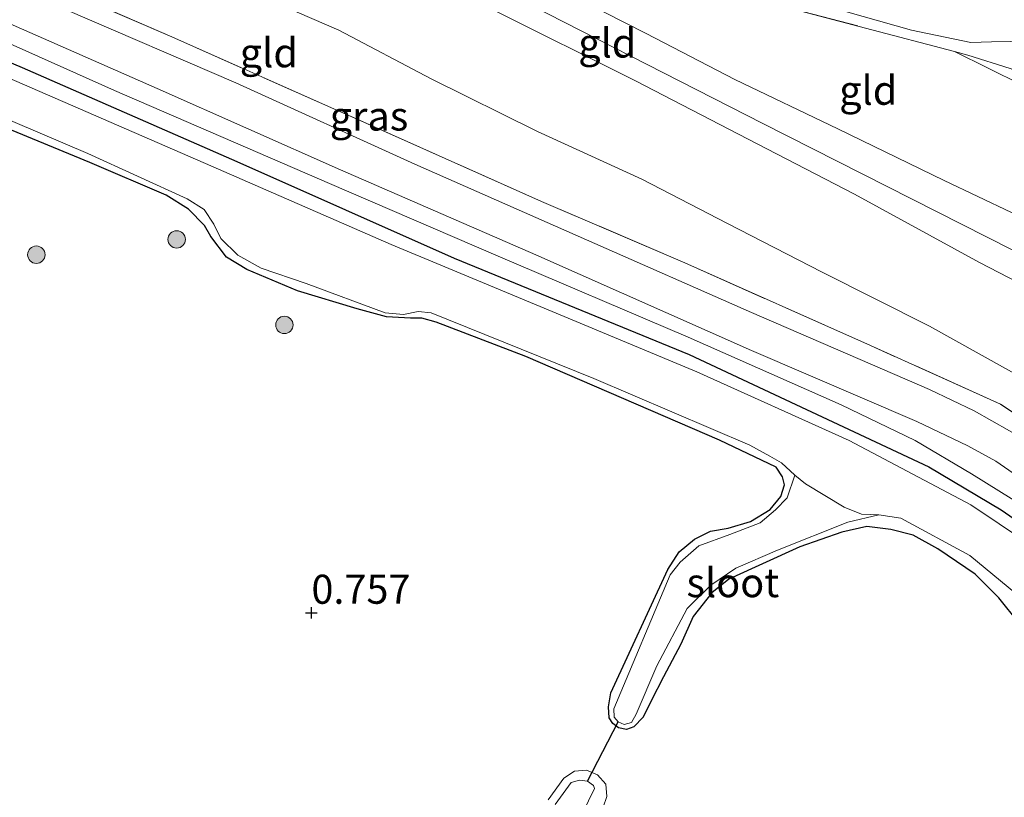
# Model space of a CAD drawing. Units: metres. Extents: x 70000 to 80010, y 418748 to 425001.
# Drawn here: x 73707 to 73792, y 424662 to 424729 of the extents above; entities that cross this region are included whole.
import ezdxf
from ezdxf.enums import TextEntityAlignment as Align

# ---------------------------------------------------------------- set-up
doc = ezdxf.new("R2010")
doc.units = ezdxf.units.M
doc.linetypes.add('IE-TERREINAFSCHEIDING', pattern=[10, 8, -2])
doc.layers.get('0').update_dxf_attribs({"lineweight": 25})
for name, color, linetype, lineweight in [('B-ME-GR-BOOM-S-B1', 93, 'Continuous', 18), ('B-ME-GW-KRUINLIJN-L-B1', 93, 'Continuous', 18), ('B-ME-GW-TEENLIJN-L-B1', 93, 'Continuous', 18), ('B-ME-IE-GRASLAND-GV-B6', 93, 'Continuous', 18), ('B-ME-IE-GRONDWERKLIJN-GROND_INGERICHT-GV-B6', 253, 'Continuous', 18), ('B-ME-IE-GRONDWERKLIJN-GROND_NIETINGERICHT-GV-B6', 253, 'Continuous', 18), ('B-ME-IE-TERREINAFSCHEIDING-RASTERHEKWERK-L-B1', 8, 'IE-TERREINAFSCHEIDING', 18), ('B-ME-OG-WATER-GV-B6', 153, 'Continuous', 18), ('B-ME-VH-VERH_SOORT-BITUMEN-GV-B6', 8, 'IE-TERREINAFSCHEIDING-NATUURLIJK-HOUTWAL', 18)]:
    doc.layers.add(name, color=color, linetype=linetype, lineweight=lineweight)
for name, color, linetype in [('B-ME-GW-HOOGTEPUNT-S-B1', 10, 'Continuous'), ('B-ME-GW-INSTEEKWATERGANG-L-B1', 10, 'Continuous'), ('B-ME-KW-DUIKER-L-B1', 10, 'Continuous')]:
    doc.layers.add(name, color=color, linetype=linetype)
doc.styles.add('NLCS-ISO', font='NLCS-ISO.TTF')
doc.linetypes.add('IE-TERREINAFSCHEIDING-NATUURLIJK-HOUTWAL', pattern='A,7,-1.5,[67,NLCS.SHX,S=0.75,R=45,X=0,Y=0],-1.5,7,-1.5,[70,NLCS.SHX,S=0.75,R=0,X=0,Y=0],-1.5', length=20)

# ---------------------------------------------------------------- blocks, each defined once
blk = doc.blocks.new('hoogtepunt')
for p, q in [((-0.5, 0), (0.5, 0)), ((0, 0.5), (0, -0.5))]:
    blk.add_line(p, q)
blk = doc.blocks.new('boom')
h = blk.add_hatch(color=256)
edge = h.paths.add_edge_path()
edge.add_arc((0, 0), 0.75, 0, 360)
blk.add_circle((0, 0), 0.75)

msp = doc.modelspace()

# ---------------------------------------------------------------- linework, layer by layer
at = {"layer": 'B-ME-GW-INSTEEKWATERGANG-L-B1'}
for points in [[(73479.127, 424823.707, 0.706), (73485.667, 424821.092, 0.703), (73502.088, 424814.027, 0.718), (73516.905, 424807.59, 0.799), (73535.563, 424799.387, 0.736), (73552.504, 424792.031, 0.77), (73568.805, 424785.054, 0.71), (73588.741, 424776.279, 0.67), (73603.866, 424769.386, 0.707), (73621.802, 424761.575, 0.714), (73637.267, 424754.708, 0.703), (73652.714, 424748.13, 0.611), (73670.287, 424740.448, 0.655), (73687.334, 424732.923, 0.696), (73707.414, 424724.408, 0.707), (73725.894, 424716.336, 0.751), (73744.597, 424708.007, 0.736), (73764.831, 424699.7, 0.707), (73785.456, 424690.051, 0.818), (73791.682, 424686.348, 0.814), (73800.178, 424680.426, 0.818)], [(73793.227, 424676.586, 0.814), (73791.468, 424678.751, 0.881), (73789.436, 424680.794, 0.925), (73786.22, 424682.974, 0.999), (73784.108, 424684.159, 1.043), (73782.18, 424684.657, 1.01), (73780.107, 424684.896, 0.98), (73777.96, 424684.409, 1.006), (73774.341, 424683.168, 0.929), (73768.238, 424680.357, 0.84), (73766.778, 424679.182, 0.847), (73765.155, 424677.162, 0.832), (73764.092, 424674.777, 0.807), (73762.618, 424671.96, 0.747), (73761.559, 424669.894, 0.777), (73760.848, 424668.489, 0.81), (73760.05, 424667.653, 0.836), (73759.423, 424667.425, 0.847), (73758.742, 424667.559, 0.77), (73758.235, 424667.931, 0.744), (73757.919, 424668.438, 0.722), (73757.881, 424669.384, 0.729), (73758.069, 424670.577, 0.747), (73762.979, 424681.193, 0.688), (73763.962, 424682.719, 0.699), (73765.275, 424683.819, 0.71), (73766.651, 424684.505, 0.729), (73768.172, 424684.764, 0.747), (73770.097, 424685.323, 0.747), (73771.788, 424686.375, 0.699), (73772.701, 424687.493, 0.64), (73773.024, 424688.495, 0.655), (73772.84, 424689.181, 0.673), (73772.314, 424690.026, 0.722), (73767.44, 424692.323, 0.747), (73750.759, 424699.533, 0.673), (73743.031, 424702.504, 0.722), (73741.815, 424702.847, 0.722), (73740.839, 424702.83, 0.747), (73738.782, 424702.965, 0.773), (73736.246, 424703.636, 0.77), (73731.113, 424705.205, 0.744), (73726.761, 424707.026, 0.688), (73725.013, 424708.081, 0.67), (73723.657, 424709.858, 0.644), (73723.115, 424710.806, 0.659), (73721.733, 424712.235, 0.714), (73719.806, 424713.421, 0.714), (73713.241, 424716.227, 0.714), (73699.377, 424721.963, 0.659)]]:
    msp.add_polyline3d(points, dxfattribs=at)
at = {"layer": 'B-ME-GW-KRUINLIJN-L-B1'}
for points in [[(73497.437, 424848.643, 4.472), (73502.41, 424846.421, 4.472), (73525.607, 424836.213, 4.479), (73547.076, 424827.09, 4.538), (73569.233, 424816.591, 4.631), (73594.012, 424805.541, 4.457), (73620.602, 424793.895, 4.494), (73637.868, 424786.668, 4.561), (73667.396, 424773.276, 4.775), (73690.128, 424762.124, 4.867), (73704.985, 424753.181, 4.867), (73710.047, 424750.735, 5.012), (73724.583, 424743.992, 4.947), (73731.512, 424740.923, 4.758), (73746.985, 424731.953, 4.577), (73771.171, 424719.596, 4.525), (73792.562, 424708.742, 4.655), (73813.368, 424697.904, 4.71), (73819.871, 424694.879, 5.029), (73838.639, 424685.264, 5.48), (73846.561, 424682.058, 5.576)], [(73799.587, 424682.937, 1.388), (73789.125, 424689.431, 1.278), (73784.268, 424692.313, 1.326), (73777.9, 424695.386, 1.314), (73764.738, 424701.203, 1.281), (73748.184, 424708.274, 1.159), (73733.858, 424714.442, 1.196), (73715.365, 424722.432, 1.244), (73700.063, 424729.271, 1.233), (73683.537, 424736.505, 1.241), (73670.026, 424742.533, 1.296), (73651.606, 424750.562, 1.27), (73635.623, 424757.534, 1.263), (73619.746, 424764.153, 1.255), (73600.421, 424772.572, 1.255), (73581.572, 424781.329, 1.2), (73561.684, 424789.794, 1.266), (73543.591, 424797.767, 1.266), (73528.44, 424804.311, 1.226), (73511.649, 424811.372, 1.248), (73491.493, 424820.034, 1.215), (73479.912, 424824.777, 1.135)], [(73844.077, 424678.676, 5.216), (73839.795, 424680.217, 5.216), (73836.521, 424681.568, 5.216), (73833.672, 424683.248, 5.216), (73829.681, 424685.997, 4.95), (73823.119, 424689.993, 4.85), (73812.349, 424695.775, 4.646), (73802.227, 424701.215, 4.528), (73789.792, 424707.645, 4.425), (73779.055, 424713.516, 4.307), (73770.671, 424717.841, 4.421), (73760.212, 424723.278, 4.473), (73747.786, 424729.472, 4.417), (73734.57, 424737.026, 4.569), (73727.827, 424740.651, 4.68), (73724.554, 424741.817, 4.754), (73721.617, 424742.69, 4.758), (73715.673, 424744.718, 4.835), (73710.574, 424746.583, 4.828)], [(73849.193, 424685.642, 5.329), (73845.546, 424686.487, 5.251), (73839.752, 424688.312, 5.292), (73835.863, 424690.138, 5.277), (73827.842, 424694.334, 5.059), (73817.434, 424699.527, 4.87), (73814.802, 424700.898, 4.8), (73813.037, 424701.817, 4.752), (73803.021, 424706.951, 4.628), (73795.461, 424710.556, 4.51), (73786.775, 424714.691, 4.486), (73777.605, 424719.134, 4.312), (73768.741, 424723.4, 4.344), (73761.129, 424727.341, 4.39), (73750.17, 424732.939, 4.517), (73742.151, 424736.95, 4.504), (73741.038, 424737.653, 4.469), (73740.104, 424738.661, 4.403)], [(73752.681, 424661.378, 0.826), (73754.039, 424663.226, 0.775), (73754.95, 424663.841, 0.73), (73755.97, 424663.918, 0.797), (73756.928, 424663.535, 0.841), (73757.66, 424662.721, 0.9), (73757.745, 424661.65, 0.93), (73757.406, 424660.752, 0.945)]]:
    msp.add_polyline3d(points, dxfattribs=at)
at = {"layer": 'B-ME-GW-TEENLIJN-L-B1'}
for points in [[(73622.543, 424770.729, 1.585), (73622.879, 424770.437, 1.546), (73624.061, 424769.798, 1.532), (73632.173, 424767.255, 1.535), (73642.154, 424763.822, 1.572), (73650.924, 424760.864, 1.657), (73660.618, 424756.884, 1.637), (73666.856, 424754.228, 1.648), (73674.314, 424750.858, 1.581), (73682.44, 424747.273, 1.55), (73690.35, 424743.856, 1.561), (73699.552, 424739.801, 1.544), (73707.992, 424736.674, 1.539), (73716.064, 424734.391, 1.491), (73723.142, 424732.471, 1.581), (73726.442, 424731.216, 1.63), (73734.671, 424727.647, 1.685), (73742.625, 424723.454, 1.703), (73751.756, 424718.92, 1.77), (73760.745, 424714.792, 1.825), (73768.122, 424711, 1.763), (73776.261, 424706.809, 1.77), (73785.492, 424702.137, 1.72), (73794.307, 424697.243, 1.744)], [(73787.642, 424725.8, 1.018), (73793.439, 424722.917, 1.055), (73803.209, 424718.353, 1.069), (73815.432, 424712.882, 0.994), (73819.912, 424710.906, 1.017), (73827.301, 424707.648, 1.055), (73834.501, 424704.471, 0.982)]]:
    msp.add_polyline3d(points, dxfattribs=at)
at = {"layer": 'B-ME-IE-GRASLAND-GV-B6'}
for points in [[(73799.587, 424682.937, 1.388), (73789.125, 424689.431, 1.278), (73784.268, 424692.313, 1.326), (73777.9, 424695.386, 1.314), (73764.738, 424701.203, 1.281), (73748.184, 424708.274, 1.159), (73733.858, 424714.442, 1.196), (73715.365, 424722.432, 1.244), (73700.063, 424729.271, 1.233), (73683.537, 424736.505, 1.241), (73670.026, 424742.533, 1.296), (73651.606, 424750.562, 1.27), (73635.623, 424757.534, 1.263), (73619.746, 424764.153, 1.255), (73600.421, 424772.572, 1.255), (73581.572, 424781.329, 1.2), (73561.684, 424789.794, 1.266), (73543.591, 424797.767, 1.266), (73528.44, 424804.311, 1.226), (73511.649, 424811.372, 1.248), (73491.493, 424820.034, 1.215), (73479.912, 424824.777, 1.135), (73481.489, 424826.924, 1.311)], [(73481.489, 424826.924, 1.311), (73485.599, 424825.128, 1.296), (73506.129, 424816.099, 1.355), (73523.092, 424808.774, 1.366), (73539.328, 424801.707, 1.311), (73563.973, 424790.848, 1.314), (73577.842, 424784.557, 1.318), (73592.718, 424778.077, 1.37), (73606.377, 424772.124, 1.418), (73622.65, 424764.984, 1.348), (73641.263, 424756.906, 1.373), (73656.088, 424750.417, 1.407), (73670.863, 424743.736, 1.37), (73686.274, 424737.046, 1.322), (73704.457, 424729.008, 1.296), (73719.03, 424722.613, 1.333), (73734.806, 424715.608, 1.285), (73751.636, 424708.289, 1.285), (73770.191, 424700.069, 1.359), (73784.406, 424693.937, 1.44), (73788.797, 424691.858, 1.444), (73791.221, 424690.536, 1.451), (73795.688, 424687.436, 1.484)], [(73800.178, 424680.426, 0.818), (73791.682, 424686.348, 0.814), (73785.456, 424690.051, 0.818), (73764.831, 424699.7, 0.707), (73744.597, 424708.007, 0.736), (73725.894, 424716.336, 0.751), (73707.414, 424724.408, 0.707), (73687.334, 424732.923, 0.696), (73670.287, 424740.448, 0.655), (73652.714, 424748.13, 0.611), (73637.267, 424754.708, 0.703), (73621.802, 424761.575, 0.714), (73603.866, 424769.386, 0.707), (73588.741, 424776.279, 0.67), (73568.805, 424785.054, 0.71), (73552.504, 424792.031, 0.77), (73535.563, 424799.387, 0.736), (73516.905, 424807.59, 0.799), (73502.088, 424814.027, 0.718), (73485.667, 424821.092, 0.703), (73479.127, 424823.707, 0.706), (73479.912, 424824.777, 1.135)], [(73479.912, 424824.777, 1.135), (73491.493, 424820.034, 1.215), (73511.649, 424811.372, 1.248), (73528.44, 424804.311, 1.226), (73543.591, 424797.767, 1.266), (73561.684, 424789.794, 1.266), (73581.572, 424781.329, 1.2), (73600.421, 424772.572, 1.255), (73619.746, 424764.153, 1.255), (73635.623, 424757.534, 1.263), (73651.606, 424750.562, 1.27), (73670.026, 424742.533, 1.296), (73683.537, 424736.505, 1.241), (73700.063, 424729.271, 1.233), (73715.365, 424722.432, 1.244), (73733.858, 424714.442, 1.196), (73748.184, 424708.274, 1.159), (73764.738, 424701.203, 1.281), (73777.9, 424695.386, 1.314), (73784.268, 424692.313, 1.326), (73789.125, 424689.431, 1.278), (73799.587, 424682.937, 1.388)], [(73796.461, 424681.799, 0.394), (73789.061, 424686.778, 0.394), (73778.586, 424692.318, 0.394), (73765.49, 424698.225, 0.394), (73753.713, 424703.116, 0.394), (73739.166, 424709.171, 0.394), (73723.182, 424716.144, 0.394), (73704.763, 424724.172, 0.394), (73690.665, 424730.402, 0.394), (73677.621, 424736.316, 0.394), (73652.561, 424747.297, 0.394), (73636.652, 424754.122, 0.394), (73617.669, 424762.382, 0.394), (73595.52, 424772.142, 0.394), (73576.148, 424780.686, 0.394), (73555.188, 424789.939, 0.394), (73532.719, 424799.888, 0.394), (73511.785, 424808.617, 0.394), (73490.252, 424818.153, 0.394), (73478.596, 424822.984, 0.394), (73479.127, 424823.707, 0.706)], [(73479.127, 424823.707, 0.706), (73485.667, 424821.092, 0.703), (73502.088, 424814.027, 0.718), (73516.905, 424807.59, 0.799), (73535.563, 424799.387, 0.736), (73552.504, 424792.031, 0.77), (73568.805, 424785.054, 0.71), (73588.741, 424776.279, 0.67), (73603.866, 424769.386, 0.707), (73621.802, 424761.575, 0.714), (73637.267, 424754.708, 0.703), (73652.714, 424748.13, 0.611), (73670.287, 424740.448, 0.655), (73687.334, 424732.923, 0.696), (73707.414, 424724.408, 0.707), (73725.894, 424716.336, 0.751), (73744.597, 424708.007, 0.736), (73764.831, 424699.7, 0.707), (73785.456, 424690.051, 0.818), (73791.682, 424686.348, 0.814), (73800.178, 424680.426, 0.818)], [(73696.663, 424751.706, 4.5), (73708.847, 424748.305, 4.866), (73724.583, 424743.992, 4.947), (73732.317, 424741.842, 4.777), (73741.431, 424739.321, 4.012), (73758.611, 424734.726, 2.77), (73772.805, 424730.812, 1.812), (73783.951, 424727.623, 1.08), (73789.057, 424726.579, 0.906), (73790.846, 424726.641, 0.862), (73795.756, 424726.704, 0.762)], [(73792.44, 424724.342, 1.005), (73788.801, 424725.479, 0.974), (73787.642, 424725.8, 1.018), (73779.994, 424727.818, 1.439), (73771.59, 424730.024, 2.116), (73761.156, 424732.873, 2.822), (73751.026, 424735.728, 3.561), (73740.104, 424738.661, 4.403), (73737.211, 424739.501, 4.591), (73731.512, 424740.923, 4.758), (73728.041, 424741.789, 4.859), (73720.91, 424743.794, 4.906), (73716.157, 424745.13, 4.911), (73710.574, 424746.583, 4.828)], [(73793.904, 424692.274, 1.464), (73789.331, 424694.855, 1.461), (73785.504, 424696.703, 1.431), (73770.182, 424703.327, 1.372), (73755.973, 424709.593, 1.364), (73741.2, 424716.089, 1.346), (73725.793, 424723.097, 1.364), (73711.155, 424729.402, 1.346), (73698.031, 424735.146, 1.364)], [(73704.547, 424733.897, 1.434), (73720.3, 424727.048, 1.434), (73735.538, 424720.278, 1.428), (73752.113, 424712.894, 1.404), (73764.442, 424707.597, 1.474), (73780.434, 424700.48, 1.507), (73791.614, 424695.432, 1.511), (73801.127, 424689.176, 1.557)], [(73696.444, 424724.091, 0.394), (73713.079, 424717.006, 0.394), (73721.607, 424713.126, 0.394), (73723.073, 424712.186, 0.394), (73723.899, 424710.937, 0.394), (73724.51, 424709.708, 0.394), (73725.974, 424708.265, 0.394), (73727.996, 424707.146, 0.394), (73731.847, 424705.83, 0.394), (73738.661, 424703.301, 0.394), (73740.245, 424703.147, 0.394), (73741.5, 424703.418, 0.394), (73742.603, 424703.296, 0.394), (73756.614, 424697.635, 0.394), (73770.026, 424691.909, 0.394), (73771.759, 424690.957, 0.394), (73772.77, 424690.397, 0.394), (73773.912, 424689.329, 0.394), (73773.258, 424687.377, 0.498), (73772.255, 424686.325, 0.498), (73770.942, 424685.225, 0.498), (73768.319, 424684.216, 0.498), (73765.637, 424683.25, 0.498), (73764.053, 424681.844, 0.498), (73763.191, 424680.734, 0.498), (73758.342, 424669.201, 0.498), (73758.371, 424668.491, 0.498), (73758.722, 424668.096, 0.498), (73759.235, 424667.856, 0.498), (73759.869, 424668.033, 0.498), (73760.262, 424668.754, 0.498), (73762.033, 424672.913, 0.498), (73764.64, 424677.834, 0.498), (73766.683, 424679.866, 0.498), (73768.843, 424681.307, 0.498), (73772.415, 424682.858, 0.509), (73778.47, 424685.291, 0.394), (73781.126, 424685.909, 0.394), (73783.022, 424685.617, 0.394), (73788.963, 424682.399, 0.394), (73800.676, 424672.737, 0.394)], [(73793.227, 424676.586, 0.814), (73791.468, 424678.751, 0.881), (73789.436, 424680.794, 0.925), (73786.22, 424682.974, 0.999), (73784.108, 424684.159, 1.043), (73782.18, 424684.657, 1.01), (73780.107, 424684.896, 0.98), (73777.96, 424684.409, 1.006), (73774.341, 424683.168, 0.929), (73768.238, 424680.357, 0.84), (73766.778, 424679.182, 0.847), (73765.155, 424677.162, 0.832), (73764.092, 424674.777, 0.807), (73762.618, 424671.96, 0.747), (73761.559, 424669.894, 0.777), (73760.848, 424668.489, 0.81), (73760.05, 424667.653, 0.836), (73759.423, 424667.425, 0.847), (73758.742, 424667.559, 0.77), (73758.235, 424667.931, 0.744), (73757.919, 424668.438, 0.722), (73757.881, 424669.384, 0.729), (73758.069, 424670.577, 0.747), (73762.979, 424681.193, 0.688), (73763.962, 424682.719, 0.699), (73765.275, 424683.819, 0.71), (73766.651, 424684.505, 0.729), (73768.172, 424684.764, 0.747), (73770.097, 424685.323, 0.747), (73771.788, 424686.375, 0.699), (73772.701, 424687.493, 0.64), (73773.024, 424688.495, 0.655), (73772.84, 424689.181, 0.673), (73772.314, 424690.026, 0.722), (73767.44, 424692.323, 0.747), (73750.759, 424699.533, 0.673), (73743.031, 424702.504, 0.722), (73741.815, 424702.847, 0.722), (73740.839, 424702.83, 0.747), (73738.782, 424702.965, 0.773), (73736.246, 424703.636, 0.77), (73731.113, 424705.205, 0.744), (73726.761, 424707.026, 0.688), (73725.013, 424708.081, 0.67), (73723.657, 424709.858, 0.644), (73723.115, 424710.806, 0.659), (73721.733, 424712.235, 0.714), (73719.806, 424713.421, 0.714), (73713.241, 424716.227, 0.714), (73699.377, 424721.963, 0.659)], [(73752.681, 424661.378, 0.826), (73754.039, 424663.226, 0.775), (73754.95, 424663.841, 0.73), (73755.97, 424663.918, 0.797), (73756.928, 424663.535, 0.841), (73757.66, 424662.721, 0.9), (73757.745, 424661.65, 0.93), (73757.406, 424660.752, 0.945)], [(73752.096, 424652.959, 0.505), (73756.663, 424662.359, 0.505), (73756.584, 424662.6, 0.505), (73756.078, 424662.973, 0.505), (73755.374, 424663.077, 0.505), (73754.666, 424662.863, 0.505), (73753.287, 424660.985, 0.505)]]:
    msp.add_polyline3d(points, dxfattribs=at)
at = {"layer": 'B-ME-IE-GRONDWERKLIJN-GROND_INGERICHT-GV-B6'}
for points in [[(73710.574, 424746.583, 4.828), (73715.673, 424744.718, 4.835), (73721.617, 424742.69, 4.758), (73724.554, 424741.817, 4.754), (73727.827, 424740.651, 4.68), (73734.57, 424737.026, 4.569), (73747.786, 424729.472, 4.417), (73760.212, 424723.278, 4.473), (73770.671, 424717.841, 4.421), (73779.055, 424713.516, 4.307), (73789.792, 424707.645, 4.425), (73802.227, 424701.215, 4.528)], [(73710.574, 424746.583, 4.828), (73716.157, 424745.13, 4.911), (73720.91, 424743.794, 4.906), (73728.041, 424741.789, 4.859), (73731.512, 424740.923, 4.758), (73737.211, 424739.501, 4.591), (73740.104, 424738.661, 4.403), (73741.038, 424737.653, 4.469), (73742.151, 424736.95, 4.504), (73750.17, 424732.939, 4.517), (73761.129, 424727.341, 4.39), (73768.741, 424723.4, 4.344), (73777.605, 424719.134, 4.312), (73786.775, 424714.691, 4.486), (73795.461, 424710.556, 4.51)], [(73802.227, 424701.215, 4.528), (73789.792, 424707.645, 4.425), (73779.055, 424713.516, 4.307), (73770.671, 424717.841, 4.421), (73760.212, 424723.278, 4.473), (73747.786, 424729.472, 4.417), (73734.57, 424737.026, 4.569), (73727.827, 424740.651, 4.68), (73724.554, 424741.817, 4.754), (73721.617, 424742.69, 4.758), (73715.673, 424744.718, 4.835), (73710.574, 424746.583, 4.828)], [(73699.552, 424739.801, 1.544), (73707.992, 424736.674, 1.539), (73716.064, 424734.391, 1.491), (73723.142, 424732.471, 1.581), (73726.442, 424731.216, 1.63), (73734.671, 424727.647, 1.685), (73742.625, 424723.454, 1.703), (73751.756, 424718.92, 1.77), (73760.745, 424714.792, 1.825), (73768.122, 424711, 1.763), (73776.261, 424706.809, 1.77), (73785.492, 424702.137, 1.72), (73794.307, 424697.243, 1.744)], [(73794.307, 424697.243, 1.744), (73785.492, 424702.137, 1.72), (73776.261, 424706.809, 1.77), (73768.122, 424711, 1.763), (73760.745, 424714.792, 1.825), (73751.756, 424718.92, 1.77), (73742.625, 424723.454, 1.703), (73734.671, 424727.647, 1.685), (73726.442, 424731.216, 1.63), (73723.142, 424732.471, 1.581), (73716.064, 424734.391, 1.491), (73707.992, 424736.674, 1.539), (73699.552, 424739.801, 1.544)], [(73787.642, 424725.8, 1.018), (73793.439, 424722.917, 1.055), (73803.209, 424718.353, 1.069), (73815.432, 424712.882, 0.994), (73819.912, 424710.906, 1.017), (73814.802, 424700.898, 4.8), (73813.037, 424701.817, 4.752), (73803.021, 424706.951, 4.628), (73795.461, 424710.556, 4.51), (73786.775, 424714.691, 4.486), (73777.605, 424719.134, 4.312), (73768.741, 424723.4, 4.344), (73761.129, 424727.341, 4.39), (73750.17, 424732.939, 4.517), (73742.151, 424736.95, 4.504), (73741.038, 424737.653, 4.469), (73740.104, 424738.661, 4.403), (73751.026, 424735.728, 3.561), (73761.156, 424732.873, 2.822), (73771.59, 424730.024, 2.116), (73779.994, 424727.818, 1.439), (73787.642, 424725.8, 1.018)], [(73801.127, 424689.176, 1.557), (73791.614, 424695.432, 1.511), (73780.434, 424700.48, 1.507), (73764.442, 424707.597, 1.474), (73752.113, 424712.894, 1.404), (73735.538, 424720.278, 1.428), (73720.3, 424727.048, 1.434), (73704.547, 424733.897, 1.434)], [(73820.4, 424711.74, 1.026), (73819.912, 424710.906, 1.017), (73815.432, 424712.882, 0.994), (73803.209, 424718.353, 1.069), (73793.439, 424722.917, 1.055), (73787.642, 424725.8, 1.018), (73788.801, 424725.479, 0.974), (73792.44, 424724.342, 1.005), (73793.045, 424724.104, 1.003), (73803.868, 424719.226, 0.97), (73816.013, 424713.743, 1.014), (73820.4, 424711.74, 1.026)]]:
    msp.add_polyline3d(points, dxfattribs=at)
at = {"layer": 'B-ME-IE-GRONDWERKLIJN-GROND_NIETINGERICHT-GV-B6'}
for points in [[(73699.377, 424721.963, 0.659), (73713.241, 424716.227, 0.714), (73719.806, 424713.421, 0.714), (73721.733, 424712.235, 0.714), (73723.115, 424710.806, 0.659), (73723.657, 424709.858, 0.644), (73725.013, 424708.081, 0.67), (73726.761, 424707.026, 0.688), (73731.113, 424705.205, 0.744), (73736.246, 424703.636, 0.77), (73738.782, 424702.965, 0.773), (73740.839, 424702.83, 0.747), (73741.815, 424702.847, 0.722), (73743.031, 424702.504, 0.722), (73750.759, 424699.533, 0.673), (73767.44, 424692.323, 0.747), (73772.314, 424690.026, 0.722), (73772.84, 424689.181, 0.673), (73773.024, 424688.495, 0.655), (73772.701, 424687.493, 0.64), (73771.788, 424686.375, 0.699), (73770.097, 424685.323, 0.747), (73768.172, 424684.764, 0.747), (73766.651, 424684.505, 0.729), (73765.275, 424683.819, 0.71), (73763.962, 424682.719, 0.699), (73762.979, 424681.193, 0.688), (73758.069, 424670.577, 0.747), (73757.881, 424669.384, 0.729), (73757.919, 424668.438, 0.722), (73758.235, 424667.931, 0.744), (73758.742, 424667.559, 0.77), (73759.423, 424667.425, 0.847), (73760.05, 424667.653, 0.836), (73760.848, 424668.489, 0.81), (73761.559, 424669.894, 0.777), (73762.618, 424671.96, 0.747), (73764.092, 424674.777, 0.807), (73765.155, 424677.162, 0.832), (73766.778, 424679.182, 0.847), (73768.238, 424680.357, 0.84), (73774.341, 424683.168, 0.929), (73777.96, 424684.409, 1.006), (73780.107, 424684.896, 0.98), (73782.18, 424684.657, 1.01), (73784.108, 424684.159, 1.043), (73786.22, 424682.974, 0.999), (73789.436, 424680.794, 0.925), (73791.468, 424678.751, 0.881), (73793.227, 424676.586, 0.814)], [(73757.406, 424660.752, 0.945), (73757.745, 424661.65, 0.93), (73757.66, 424662.721, 0.9), (73756.928, 424663.535, 0.841), (73755.97, 424663.918, 0.797), (73754.95, 424663.841, 0.73), (73754.039, 424663.226, 0.775), (73752.681, 424661.378, 0.826)]]:
    msp.add_polyline3d(points, dxfattribs=at)
at = {"layer": 'B-ME-IE-TERREINAFSCHEIDING-RASTERHEKWERK-L-B1'}
for points in [[(73836.918, 424668.927, 2.199), (73834.598, 424669.972, 2.042), (73824.702, 424674.926, 1.816), (73814.181, 424680.777, 1.641), (73806.049, 424686.008, 1.589), (73801.127, 424689.176, 1.557), (73791.614, 424695.432, 1.511), (73780.434, 424700.48, 1.507), (73764.442, 424707.597, 1.474), (73752.113, 424712.894, 1.404), (73735.538, 424720.278, 1.428), (73720.3, 424727.048, 1.434), (73704.547, 424733.897, 1.434), (73692.581, 424739.156, 1.45), (73678.087, 424745.471, 1.474), (73666.722, 424750.518, 1.467), (73651.618, 424757.188, 1.552), (73641.239, 424761.672, 1.513), (73642.154, 424763.822, 1.572), (73642.757, 424765.443, 2.04)], [(73740.104, 424738.661, 4.403), (73751.026, 424735.728, 3.561), (73761.156, 424732.873, 2.822), (73771.59, 424730.024, 2.116), (73779.994, 424727.818, 1.439), (73787.642, 424725.8, 1.018)], [(73834.655, 424705.251, 0.999), (73826.562, 424708.928, 1.042), (73820.4, 424711.74, 1.026), (73816.013, 424713.743, 1.014), (73803.868, 424719.226, 0.97), (73793.045, 424724.104, 1.003), (73792.44, 424724.342, 1.005), (73788.801, 424725.479, 0.974), (73787.642, 424725.8, 1.018)]]:
    msp.add_polyline3d(points, dxfattribs=at)
at = {"layer": 'B-ME-KW-DUIKER-L-B1'}
msp.add_line((73756.078, 424662.973, 0.505), (73758.722, 424668.096, 0.498), dxfattribs=at)
at = {"layer": 'B-ME-OG-WATER-GV-B6'}
for points in [[(73478.596, 424822.984, 0.394), (73490.252, 424818.153, 0.394), (73511.785, 424808.617, 0.394), (73532.719, 424799.888, 0.394), (73555.188, 424789.939, 0.394), (73576.148, 424780.686, 0.394), (73595.52, 424772.142, 0.394), (73617.669, 424762.382, 0.394), (73636.652, 424754.122, 0.394), (73652.561, 424747.297, 0.394), (73677.621, 424736.316, 0.394), (73690.665, 424730.402, 0.394), (73704.763, 424724.172, 0.394), (73723.182, 424716.144, 0.394), (73739.166, 424709.171, 0.394), (73753.713, 424703.116, 0.394), (73765.49, 424698.225, 0.394), (73778.586, 424692.318, 0.394), (73789.061, 424686.778, 0.394), (73796.461, 424681.799, 0.394)], [(73800.676, 424672.737, 0.394), (73788.963, 424682.399, 0.394), (73783.022, 424685.617, 0.394), (73781.126, 424685.909, 0.394), (73779.661, 424685.976, 0.394), (73778.169, 424686.568, 0.394), (73774.822, 424688.569, 0.394), (73773.912, 424689.329, 0.394), (73772.77, 424690.397, 0.394), (73771.759, 424690.957, 0.394), (73770.026, 424691.909, 0.394), (73756.614, 424697.635, 0.394), (73742.603, 424703.296, 0.394), (73741.5, 424703.418, 0.394), (73740.245, 424703.147, 0.394), (73738.661, 424703.301, 0.394), (73731.847, 424705.83, 0.394), (73727.996, 424707.146, 0.394), (73725.974, 424708.265, 0.394), (73724.51, 424709.708, 0.394), (73723.899, 424710.937, 0.394), (73723.073, 424712.186, 0.394), (73721.607, 424713.126, 0.394), (73713.079, 424717.006, 0.394), (73696.444, 424724.091, 0.394)], [(73781.126, 424685.909, 0.394), (73778.47, 424685.291, 0.394), (73772.415, 424682.858, 0.509), (73768.843, 424681.307, 0.498), (73766.683, 424679.866, 0.498), (73764.64, 424677.834, 0.498), (73762.033, 424672.913, 0.498), (73760.262, 424668.754, 0.498), (73759.869, 424668.033, 0.498), (73759.235, 424667.856, 0.498), (73758.722, 424668.096, 0.498), (73758.371, 424668.491, 0.498), (73758.342, 424669.201, 0.498), (73763.191, 424680.734, 0.498), (73764.053, 424681.844, 0.498), (73765.637, 424683.25, 0.498), (73768.319, 424684.216, 0.498), (73770.942, 424685.225, 0.498), (73772.255, 424686.325, 0.498), (73773.258, 424687.377, 0.498), (73773.912, 424689.329, 0.394), (73774.822, 424688.569, 0.394), (73778.169, 424686.568, 0.394), (73779.661, 424685.976, 0.394), (73781.126, 424685.909, 0.394)], [(73753.287, 424660.985, 0.505), (73754.666, 424662.863, 0.505), (73755.374, 424663.077, 0.505), (73756.078, 424662.973, 0.505), (73756.584, 424662.6, 0.505), (73756.663, 424662.359, 0.505), (73752.096, 424652.959, 0.505)]]:
    msp.add_polyline3d(points, dxfattribs=at)
at = {"layer": 'B-ME-VH-VERH_SOORT-BITUMEN-GV-B6'}
for points in [[(73795.688, 424687.436, 1.484), (73791.221, 424690.536, 1.451), (73788.797, 424691.858, 1.444), (73784.406, 424693.937, 1.44), (73770.191, 424700.069, 1.359), (73751.636, 424708.289, 1.285), (73734.806, 424715.608, 1.285), (73719.03, 424722.613, 1.333), (73704.457, 424729.008, 1.296), (73686.274, 424737.046, 1.322), (73670.863, 424743.736, 1.37), (73656.088, 424750.417, 1.407), (73641.263, 424756.906, 1.373), (73622.65, 424764.984, 1.348), (73606.377, 424772.124, 1.418)], [(73795.756, 424726.704, 0.762), (73790.846, 424726.641, 0.862), (73789.057, 424726.579, 0.906), (73783.951, 424727.623, 1.08), (73772.805, 424730.812, 1.812), (73758.611, 424734.726, 2.77), (73741.431, 424739.321, 4.012), (73732.317, 424741.842, 4.777), (73724.583, 424743.992, 4.947), (73708.847, 424748.305, 4.866), (73696.663, 424751.706, 4.5)], [(73698.031, 424735.146, 1.364), (73711.155, 424729.402, 1.346), (73725.793, 424723.097, 1.364), (73741.2, 424716.089, 1.346), (73755.973, 424709.593, 1.364), (73770.182, 424703.327, 1.372), (73785.504, 424696.703, 1.431), (73789.331, 424694.855, 1.461), (73793.904, 424692.274, 1.464)]]:
    msp.add_polyline3d(points, dxfattribs=at)

# ---------------------------------------------------------------- block references
at = {"layer": 'B-ME-GR-BOOM-S-B1', "rotation": 90}
for p in [(73720.711, 424709.621, 0.926), (73708.64, 424708.304, 0.918), (73729.983, 424702.257, 0.985)]:
    msp.add_blockref('boom', p, dxfattribs=at)
at = {"layer": 'B-ME-GW-HOOGTEPUNT-S-B1', "rotation": 90}
msp.add_blockref('hoogtepunt', (73732.31, 424677.471, 0.757), dxfattribs=at)
msp.add_blockref('hoogtepunt', (73732.31, 424677.471, 0.757), dxfattribs=at)

# ---------------------------------------------------------------- texts
at = {"layer": 'B-ME-GW-HOOGTEPUNT-S-B1', "ltscale": 0.2, "style": 'NLCS-ISO'}
msp.add_text('0.757', height=2.5, dxfattribs=at).set_placement((73732.31, 424677.471, 0.757), align=Align.BOTTOM_LEFT)
msp.add_text('0.757', height=2.5, dxfattribs=at).set_placement((73732.31, 424677.471, 0.757), align=Align.BOTTOM_LEFT)
at = {"layer": 'B-ME-IE-GRASLAND-GV-B6', "ltscale": 0.2, "style": 'NLCS-ISO'}
msp.add_text('gras', height=2.5, dxfattribs=at).set_placement((73737.269, 424720.239), align=Align.MIDDLE_CENTER)
at = {"layer": 'B-ME-IE-GRONDWERKLIJN-GROND_INGERICHT-GV-B6', "ltscale": 0.2, "style": 'NLCS-ISO'}
for p in [(73757.772, 424726.526), (73728.645, 424725.687), (73780.231, 424722.459)]:
    msp.add_text('gld', height=2.5, dxfattribs=at).set_placement(p, align=Align.MIDDLE_CENTER)
at = {"layer": 'B-ME-OG-WATER-GV-B6', "ltscale": 0.2, "style": 'NLCS-ISO'}
msp.add_text('sloot', height=2.5, dxfattribs=at).set_placement((73768.574, 424680.069), align=Align.MIDDLE_CENTER)

doc.saveas('drawing.dxf')
